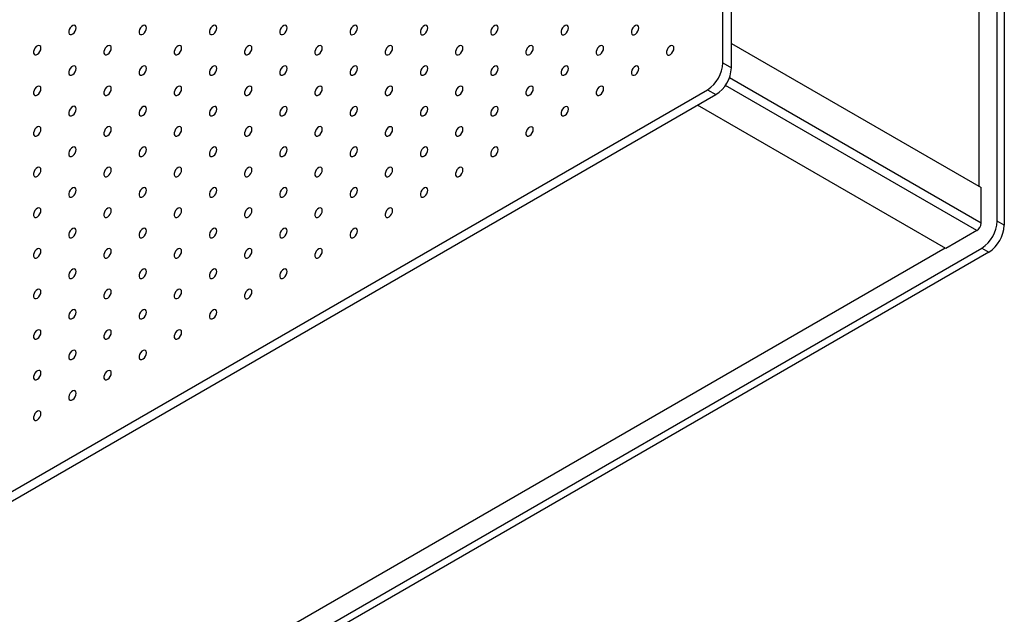
# Model space of a CAD drawing. Units: millimetres. Extents: x 11673 to 11970, y -7568 to -7358.
# Drawn here: x 11901 to 11926, y -7465 to -7450 of the extents above; entities that cross this region are included whole.
import ezdxf

# ---------------------------------------------------------------- set-up
doc = ezdxf.new("R2010")
doc.units = ezdxf.units.MM
doc.header["$LTSCALE"] = 10

msp = doc.modelspace()

# ---------------------------------------------------------------- linework, layer by layer
at = {"color": 7, "linetype": 'Continuous', "lineweight": 25}
for p, q in [((11919.05315, -7450.73766), (11919.05315, -7378.14718)), ((11919.26528, -7450.86012), (11919.26528, -7378.26964)), ((11925.94744, -7454.71765), (11925.94744, -7382.12717)), ((11926.12422, -7382.22922), (11926.12422, -7454.8197)), ((11925.48782, -7383.41318), (11925.48782, -7453.83983)), ((11919.26528, -7450.24764), (11925.54086, -7453.87045)), ((11919.05315, -7450.73766), (11919.26528, -7450.86012)), ((11877.01565, -7475.45448), (11918.66424, -7451.41127)), ((11877.22779, -7475.57695), (11918.87637, -7451.53373)), ((11918.66424, -7451.41127), (11918.87637, -7451.53373)), ((11924.65697, -7455.40138), (11918.41682, -7451.79902)), ((11925.54086, -7454.76864), (11925.54086, -7453.87045)), ((11926.12422, -7454.8197), (11925.94744, -7454.71765)), ((11925.43479, -7454.95236), (11924.65697, -7455.40138)), ((11883.90994, -7479.43447), (11925.55853, -7455.39126)), ((11925.73531, -7455.49331), (11884.08672, -7479.53653)), ((11924.63929, -7455.39117), (11884.77615, -7478.40367)), ((11925.55853, -7455.39126), (11925.73531, -7455.49331))]:
    msp.add_line(p, q, dxfattribs=at)
at = {"color": 8, "linetype": 'Continuous', "lineweight": 25}
for p, q in [((11925.43479, -7454.95236), (11919.11377, -7451.30331)), ((11925.54086, -7454.76864), (11919.21286, -7451.11557))]:
    msp.add_line(p, q, dxfattribs=at)
at = {"color": 7, "linetype": 'Continuous', "lineweight": 25, "flags": 128}
for points in [[(11902.795, -7449.85529), (11902.78867, -7449.81986), (11902.77055, -7449.79652), (11902.74307, -7449.78842), (11902.70995, -7449.79665), (11902.67567, -7449.82011), (11902.64485, -7449.85563), (11902.62165, -7449.8984), (11902.60921, -7449.94266), (11902.60921, -7449.98242), (11902.62165, -7450.01232), (11902.64485, -7450.02831), (11902.67567, -7450.02824), (11902.70995, -7450.01211), (11902.74307, -7449.98212), (11902.77055, -7449.94229), (11902.78867, -7449.89802), (11902.795, -7449.85529)], [(11904.56277, -7449.85545), (11904.55644, -7449.82002), (11904.53831, -7449.79668), (11904.51084, -7449.78858), (11904.47772, -7449.79682), (11904.44343, -7449.82028), (11904.41261, -7449.8558), (11904.38942, -7449.89857), (11904.37698, -7449.94283), (11904.37698, -7449.98259), (11904.38942, -7450.01248), (11904.41261, -7450.02847), (11904.44343, -7450.0284), (11904.47772, -7450.01228), (11904.51084, -7449.98228), (11904.53831, -7449.94246), (11904.55644, -7449.89819), (11904.56277, -7449.85545)], [(11906.33053, -7449.85562), (11906.32421, -7449.82019), (11906.30608, -7449.79685), (11906.2786, -7449.78875), (11906.24549, -7449.79699), (11906.2112, -7449.82045), (11906.18038, -7449.85596), (11906.15718, -7449.89874), (11906.14474, -7449.94299), (11906.14474, -7449.98275), (11906.15718, -7450.01265), (11906.18038, -7450.02864), (11906.2112, -7450.02857), (11906.24549, -7450.01245), (11906.2786, -7449.98245), (11906.30608, -7449.94262), (11906.32421, -7449.89835), (11906.33053, -7449.85562)], [(11908.0983, -7449.85579), (11908.09197, -7449.82035), (11908.07385, -7449.79701), (11908.04637, -7449.78891), (11908.01325, -7449.79715), (11907.97897, -7449.82061), (11907.94815, -7449.85613), (11907.92495, -7449.8989), (11907.91251, -7449.94316), (11907.91251, -7449.98292), (11907.92495, -7450.01281), (11907.94815, -7450.02881), (11907.97897, -7450.02874), (11908.01325, -7450.01261), (11908.04637, -7449.98261), (11908.07385, -7449.94279), (11908.09197, -7449.89852), (11908.0983, -7449.85579)], [(11909.86607, -7449.85595), (11909.85974, -7449.82052), (11909.84161, -7449.79718), (11909.81414, -7449.78908), (11909.78102, -7449.79732), (11909.74673, -7449.82078), (11909.71591, -7449.85629), (11909.69272, -7449.89907), (11909.68028, -7449.94332), (11909.68028, -7449.98308), (11909.69272, -7450.01298), (11909.71591, -7450.02897), (11909.74673, -7450.0289), (11909.78102, -7450.01278), (11909.81414, -7449.98278), (11909.84161, -7449.94296), (11909.85974, -7449.89869), (11909.86607, -7449.85595)], [(11911.63383, -7449.85612), (11911.62751, -7449.82069), (11911.60938, -7449.79734), (11911.5819, -7449.78925), (11911.54879, -7449.79748), (11911.5145, -7449.82094), (11911.48368, -7449.85646), (11911.46048, -7449.89923), (11911.44805, -7449.94349), (11911.44805, -7449.98325), (11911.46048, -7450.01315), (11911.48368, -7450.02914), (11911.5145, -7450.02907), (11911.54879, -7450.01294), (11911.5819, -7449.98294), (11911.60938, -7449.94312), (11911.62751, -7449.89885), (11911.63383, -7449.85612)], [(11913.4016, -7449.85628), (11913.39527, -7449.82085), (11913.37715, -7449.79751), (11913.34967, -7449.78941), (11913.31655, -7449.79765), (11913.28227, -7449.82111), (11913.25145, -7449.85663), (11913.22825, -7449.8994), (11913.21581, -7449.94366), (11913.21581, -7449.98342), (11913.22825, -7450.01331), (11913.25145, -7450.0293), (11913.28227, -7450.02923), (11913.31655, -7450.01311), (11913.34967, -7449.98311), (11913.37715, -7449.94329), (11913.39527, -7449.89902), (11913.4016, -7449.85628)], [(11915.16937, -7449.85645), (11915.16304, -7449.82102), (11915.14491, -7449.79768), (11915.11744, -7449.78958), (11915.08432, -7449.79781), (11915.05004, -7449.82128), (11915.01921, -7449.85679), (11914.99602, -7449.89957), (11914.98358, -7449.94382), (11914.98358, -7449.98358), (11914.99602, -7450.01348), (11915.01921, -7450.02947), (11915.05004, -7450.0294), (11915.08432, -7450.01328), (11915.11744, -7449.98328), (11915.14491, -7449.94345), (11915.16304, -7449.89918), (11915.16937, -7449.85645)], [(11916.93713, -7449.85661), (11916.93081, -7449.82118), (11916.91268, -7449.79784), (11916.8852, -7449.78974), (11916.85209, -7449.79798), (11916.8178, -7449.82144), (11916.78698, -7449.85696), (11916.76378, -7449.89973), (11916.75135, -7449.94399), (11916.75135, -7449.98375), (11916.76378, -7450.01364), (11916.78698, -7450.02964), (11916.8178, -7450.02956), (11916.85209, -7450.01344), (11916.8852, -7449.98344), (11916.91268, -7449.94362), (11916.93081, -7449.89935), (11916.93713, -7449.85661)], [(11901.91112, -7450.36554), (11901.90479, -7450.33011), (11901.88666, -7450.30677), (11901.85919, -7450.29867), (11901.82607, -7450.30691), (11901.79178, -7450.33037), (11901.76096, -7450.36589), (11901.73777, -7450.40866), (11901.72533, -7450.45292), (11901.72533, -7450.49268), (11901.73777, -7450.52257), (11901.76096, -7450.53856), (11901.79178, -7450.53849), (11901.82607, -7450.52237), (11901.85919, -7450.49237), (11901.88666, -7450.45255), (11901.90479, -7450.40828), (11901.91112, -7450.36554)], [(11903.67888, -7450.36571), (11903.67256, -7450.33028), (11903.65443, -7450.30694), (11903.62695, -7450.29884), (11903.59384, -7450.30707), (11903.55955, -7450.33054), (11903.52873, -7450.36605), (11903.50553, -7450.40883), (11903.49309, -7450.45308), (11903.49309, -7450.49284), (11903.50553, -7450.52274), (11903.52873, -7450.53873), (11903.55955, -7450.53866), (11903.59384, -7450.52254), (11903.62695, -7450.49254), (11903.65443, -7450.45271), (11903.67256, -7450.40844), (11903.67888, -7450.36571)], [(11905.44665, -7450.36587), (11905.44032, -7450.33044), (11905.4222, -7450.3071), (11905.39472, -7450.299), (11905.3616, -7450.30724), (11905.32732, -7450.3307), (11905.2965, -7450.36622), (11905.2733, -7450.40899), (11905.26086, -7450.45325), (11905.26086, -7450.49301), (11905.2733, -7450.5229), (11905.2965, -7450.53889), (11905.32732, -7450.53882), (11905.3616, -7450.5227), (11905.39472, -7450.4927), (11905.4222, -7450.45288), (11905.44032, -7450.40861), (11905.44665, -7450.36587)], [(11907.21442, -7450.36604), (11907.20809, -7450.33061), (11907.18996, -7450.30727), (11907.16249, -7450.29917), (11907.12937, -7450.30741), (11907.09508, -7450.33087), (11907.06426, -7450.36638), (11907.04107, -7450.40916), (11907.02863, -7450.45341), (11907.02863, -7450.49317), (11907.04107, -7450.52307), (11907.06426, -7450.53906), (11907.09508, -7450.53899), (11907.12937, -7450.52287), (11907.16249, -7450.49287), (11907.18996, -7450.45304), (11907.20809, -7450.40878), (11907.21442, -7450.36604)], [(11908.98218, -7450.36621), (11908.97586, -7450.33078), (11908.95773, -7450.30743), (11908.93025, -7450.29934), (11908.89714, -7450.30757), (11908.86285, -7450.33103), (11908.83203, -7450.36655), (11908.80883, -7450.40932), (11908.7964, -7450.45358), (11908.7964, -7450.49334), (11908.80883, -7450.52323), (11908.83203, -7450.53923), (11908.86285, -7450.53916), (11908.89714, -7450.52303), (11908.93025, -7450.49303), (11908.95773, -7450.45321), (11908.97586, -7450.40894), (11908.98218, -7450.36621)], [(11910.74995, -7450.36637), (11910.74362, -7450.33094), (11910.7255, -7450.3076), (11910.69802, -7450.2995), (11910.6649, -7450.30774), (11910.63062, -7450.3312), (11910.5998, -7450.36671), (11910.5766, -7450.40949), (11910.56416, -7450.45374), (11910.56416, -7450.49351), (11910.5766, -7450.5234), (11910.5998, -7450.53939), (11910.63062, -7450.53932), (11910.6649, -7450.5232), (11910.69802, -7450.4932), (11910.7255, -7450.45338), (11910.74362, -7450.40911), (11910.74995, -7450.36637)], [(11912.51772, -7450.36654), (11912.51139, -7450.33111), (11912.49326, -7450.30777), (11912.46579, -7450.29967), (11912.43267, -7450.3079), (11912.39839, -7450.33136), (11912.36756, -7450.36688), (11912.34437, -7450.40965), (11912.33193, -7450.45391), (11912.33193, -7450.49367), (11912.34437, -7450.52357), (11912.36756, -7450.53956), (11912.39839, -7450.53949), (11912.43267, -7450.52336), (11912.46579, -7450.49337), (11912.49326, -7450.45354), (11912.51139, -7450.40927), (11912.51772, -7450.36654)], [(11914.28548, -7450.3667), (11914.27916, -7450.33127), (11914.26103, -7450.30793), (11914.23355, -7450.29983), (11914.20044, -7450.30807), (11914.16615, -7450.33153), (11914.13533, -7450.36705), (11914.11213, -7450.40982), (11914.0997, -7450.45408), (11914.0997, -7450.49384), (11914.11213, -7450.52373), (11914.13533, -7450.53972), (11914.16615, -7450.53965), (11914.20044, -7450.52353), (11914.23355, -7450.49353), (11914.26103, -7450.45371), (11914.27916, -7450.40944), (11914.28548, -7450.3667)], [(11916.05325, -7450.36687), (11916.04692, -7450.33144), (11916.0288, -7450.3081), (11916.00132, -7450.3), (11915.9682, -7450.30824), (11915.93392, -7450.3317), (11915.9031, -7450.36721), (11915.8799, -7450.40999), (11915.86746, -7450.45424), (11915.86746, -7450.494), (11915.8799, -7450.5239), (11915.9031, -7450.53989), (11915.93392, -7450.53982), (11915.9682, -7450.5237), (11916.00132, -7450.4937), (11916.0288, -7450.45387), (11916.04692, -7450.40961), (11916.05325, -7450.36687)], [(11917.82102, -7450.36704), (11917.81469, -7450.3316), (11917.79657, -7450.30826), (11917.76909, -7450.30016), (11917.73597, -7450.3084), (11917.70169, -7450.33186), (11917.67086, -7450.36738), (11917.64767, -7450.41015), (11917.63523, -7450.45441), (11917.63523, -7450.49417), (11917.64767, -7450.52406), (11917.67086, -7450.54006), (11917.70169, -7450.53999), (11917.73597, -7450.52386), (11917.76909, -7450.49386), (11917.79657, -7450.45404), (11917.81469, -7450.40977), (11917.82102, -7450.36704)], [(11902.795, -7450.87596), (11902.78867, -7450.84053), (11902.77055, -7450.81719), (11902.74307, -7450.80909), (11902.70995, -7450.81733), (11902.67567, -7450.84079), (11902.64485, -7450.87631), (11902.62165, -7450.91908), (11902.60921, -7450.96334), (11902.60921, -7451.0031), (11902.62165, -7451.03299), (11902.64485, -7451.04898), (11902.67567, -7451.04891), (11902.70995, -7451.03279), (11902.74307, -7451.00279), (11902.77055, -7450.96297), (11902.78867, -7450.9187), (11902.795, -7450.87596)], [(11904.56277, -7450.87613), (11904.55644, -7450.8407), (11904.53831, -7450.81736), (11904.51084, -7450.80926), (11904.47772, -7450.8175), (11904.44343, -7450.84096), (11904.41261, -7450.87647), (11904.38942, -7450.91925), (11904.37698, -7450.9635), (11904.37698, -7451.00326), (11904.38942, -7451.03316), (11904.41261, -7451.04915), (11904.44343, -7451.04908), (11904.47772, -7451.03296), (11904.51084, -7451.00296), (11904.53831, -7450.96313), (11904.55644, -7450.91887), (11904.56277, -7450.87613)], [(11906.33053, -7450.8763), (11906.32421, -7450.84086), (11906.30608, -7450.81752), (11906.2786, -7450.80942), (11906.24549, -7450.81766), (11906.2112, -7450.84112), (11906.18038, -7450.87664), (11906.15718, -7450.91941), (11906.14474, -7450.96367), (11906.14474, -7451.00343), (11906.15718, -7451.03332), (11906.18038, -7451.04932), (11906.2112, -7451.04925), (11906.24549, -7451.03312), (11906.2786, -7451.00312), (11906.30608, -7450.9633), (11906.32421, -7450.91903), (11906.33053, -7450.8763)], [(11908.0983, -7450.87646), (11908.09197, -7450.84103), (11908.07385, -7450.81769), (11908.04637, -7450.80959), (11908.01325, -7450.81783), (11907.97897, -7450.84129), (11907.94815, -7450.8768), (11907.92495, -7450.91958), (11907.91251, -7450.96383), (11907.91251, -7451.00359), (11907.92495, -7451.03349), (11907.94815, -7451.04948), (11907.97897, -7451.04941), (11908.01325, -7451.03329), (11908.04637, -7451.00329), (11908.07385, -7450.96347), (11908.09197, -7450.9192), (11908.0983, -7450.87646)], [(11909.86607, -7450.87663), (11909.85974, -7450.8412), (11909.84161, -7450.81785), (11909.81414, -7450.80976), (11909.78102, -7450.81799), (11909.74673, -7450.84145), (11909.71591, -7450.87697), (11909.69272, -7450.91974), (11909.68028, -7450.964), (11909.68028, -7451.00376), (11909.69272, -7451.03366), (11909.71591, -7451.04965), (11909.74673, -7451.04958), (11909.78102, -7451.03345), (11909.81414, -7451.00345), (11909.84161, -7450.96363), (11909.85974, -7450.91936), (11909.86607, -7450.87663)], [(11911.63383, -7450.87679), (11911.62751, -7450.84136), (11911.60938, -7450.81802), (11911.5819, -7450.80992), (11911.54879, -7450.81816), (11911.5145, -7450.84162), (11911.48368, -7450.87714), (11911.46048, -7450.91991), (11911.44805, -7450.96417), (11911.44805, -7451.00393), (11911.46048, -7451.03382), (11911.48368, -7451.04981), (11911.5145, -7451.04974), (11911.54879, -7451.03362), (11911.5819, -7451.00362), (11911.60938, -7450.9638), (11911.62751, -7450.91953), (11911.63383, -7450.87679)], [(11913.4016, -7450.87696), (11913.39527, -7450.84153), (11913.37715, -7450.81819), (11913.34967, -7450.81009), (11913.31655, -7450.81833), (11913.28227, -7450.84179), (11913.25145, -7450.8773), (11913.22825, -7450.92008), (11913.21581, -7450.96433), (11913.21581, -7451.00409), (11913.22825, -7451.03399), (11913.25145, -7451.04998), (11913.28227, -7451.04991), (11913.31655, -7451.03379), (11913.34967, -7451.00379), (11913.37715, -7450.96396), (11913.39527, -7450.91969), (11913.4016, -7450.87696)], [(11915.16937, -7450.87712), (11915.16304, -7450.84169), (11915.14491, -7450.81835), (11915.11744, -7450.81025), (11915.08432, -7450.81849), (11915.05004, -7450.84195), (11915.01921, -7450.87747), (11914.99602, -7450.92024), (11914.98358, -7450.9645), (11914.98358, -7451.00426), (11914.99602, -7451.03415), (11915.01921, -7451.05015), (11915.05004, -7451.05007), (11915.08432, -7451.03395), (11915.11744, -7451.00395), (11915.14491, -7450.96413), (11915.16304, -7450.91986), (11915.16937, -7450.87712)], [(11916.93713, -7450.87729), (11916.93081, -7450.84186), (11916.91268, -7450.81852), (11916.8852, -7450.81042), (11916.85209, -7450.81866), (11916.8178, -7450.84212), (11916.78698, -7450.87763), (11916.76378, -7450.92041), (11916.75135, -7450.96466), (11916.75135, -7451.00442), (11916.76378, -7451.03432), (11916.78698, -7451.05031), (11916.8178, -7451.05024), (11916.85209, -7451.03412), (11916.8852, -7451.00412), (11916.91268, -7450.96429), (11916.93081, -7450.92003), (11916.93713, -7450.87729)], [(11901.91112, -7451.38622), (11901.90479, -7451.35079), (11901.88666, -7451.32745), (11901.85919, -7451.31935), (11901.82607, -7451.32758), (11901.79178, -7451.35105), (11901.76096, -7451.38656), (11901.73777, -7451.42934), (11901.72533, -7451.47359), (11901.72533, -7451.51335), (11901.73777, -7451.54325), (11901.76096, -7451.55924), (11901.79178, -7451.55917), (11901.82607, -7451.54305), (11901.85919, -7451.51305), (11901.88666, -7451.47322), (11901.90479, -7451.42895), (11901.91112, -7451.38622)], [(11903.67888, -7451.38638), (11903.67256, -7451.35095), (11903.65443, -7451.32761), (11903.62695, -7451.31951), (11903.59384, -7451.32775), (11903.55955, -7451.35121), (11903.52873, -7451.38673), (11903.50553, -7451.4295), (11903.49309, -7451.47376), (11903.49309, -7451.51352), (11903.50553, -7451.54341), (11903.52873, -7451.5594), (11903.55955, -7451.55933), (11903.59384, -7451.54321), (11903.62695, -7451.51321), (11903.65443, -7451.47339), (11903.67256, -7451.42912), (11903.67888, -7451.38638)], [(11905.44665, -7451.38655), (11905.44032, -7451.35112), (11905.4222, -7451.32778), (11905.39472, -7451.31968), (11905.3616, -7451.32792), (11905.32732, -7451.35138), (11905.2965, -7451.38689), (11905.2733, -7451.42967), (11905.26086, -7451.47392), (11905.26086, -7451.51368), (11905.2733, -7451.54358), (11905.2965, -7451.55957), (11905.32732, -7451.5595), (11905.3616, -7451.54338), (11905.39472, -7451.51338), (11905.4222, -7451.47355), (11905.44032, -7451.42929), (11905.44665, -7451.38655)], [(11907.21442, -7451.38672), (11907.20809, -7451.35129), (11907.18996, -7451.32794), (11907.16249, -7451.31985), (11907.12937, -7451.32808), (11907.09508, -7451.35154), (11907.06426, -7451.38706), (11907.04107, -7451.42983), (11907.02863, -7451.47409), (11907.02863, -7451.51385), (11907.04107, -7451.54374), (11907.06426, -7451.55974), (11907.09508, -7451.55967), (11907.12937, -7451.54354), (11907.16249, -7451.51354), (11907.18996, -7451.47372), (11907.20809, -7451.42945), (11907.21442, -7451.38672)], [(11908.98218, -7451.38688), (11908.97586, -7451.35145), (11908.95773, -7451.32811), (11908.93025, -7451.32001), (11908.89714, -7451.32825), (11908.86285, -7451.35171), (11908.83203, -7451.38722), (11908.80883, -7451.43), (11908.7964, -7451.47426), (11908.7964, -7451.51402), (11908.80883, -7451.54391), (11908.83203, -7451.5599), (11908.86285, -7451.55983), (11908.89714, -7451.54371), (11908.93025, -7451.51371), (11908.95773, -7451.47389), (11908.97586, -7451.42962), (11908.98218, -7451.38688)], [(11910.74995, -7451.38705), (11910.74362, -7451.35162), (11910.7255, -7451.32828), (11910.69802, -7451.32018), (11910.6649, -7451.32841), (11910.63062, -7451.35188), (11910.5998, -7451.38739), (11910.5766, -7451.43017), (11910.56416, -7451.47442), (11910.56416, -7451.51418), (11910.5766, -7451.54408), (11910.5998, -7451.56007), (11910.63062, -7451.56), (11910.6649, -7451.54387), (11910.69802, -7451.51388), (11910.7255, -7451.47405), (11910.74362, -7451.42978), (11910.74995, -7451.38705)], [(11912.51772, -7451.38721), (11912.51139, -7451.35178), (11912.49326, -7451.32844), (11912.46579, -7451.32034), (11912.43267, -7451.32858), (11912.39839, -7451.35204), (11912.36756, -7451.38756), (11912.34437, -7451.43033), (11912.33193, -7451.47459), (11912.33193, -7451.51435), (11912.34437, -7451.54424), (11912.36756, -7451.56023), (11912.39839, -7451.56016), (11912.43267, -7451.54404), (11912.46579, -7451.51404), (11912.49326, -7451.47422), (11912.51139, -7451.42995), (11912.51772, -7451.38721)], [(11914.28548, -7451.38738), (11914.27916, -7451.35195), (11914.26103, -7451.32861), (11914.23355, -7451.32051), (11914.20044, -7451.32875), (11914.16615, -7451.35221), (11914.13533, -7451.38772), (11914.11213, -7451.4305), (11914.0997, -7451.47475), (11914.0997, -7451.51451), (11914.11213, -7451.54441), (11914.13533, -7451.5604), (11914.16615, -7451.56033), (11914.20044, -7451.54421), (11914.23355, -7451.51421), (11914.26103, -7451.47438), (11914.27916, -7451.43012), (11914.28548, -7451.38738)], [(11916.05325, -7451.38755), (11916.04692, -7451.35211), (11916.0288, -7451.32877), (11916.00132, -7451.32067), (11915.9682, -7451.32891), (11915.93392, -7451.35237), (11915.9031, -7451.38789), (11915.8799, -7451.43066), (11915.86746, -7451.47492), (11915.86746, -7451.51468), (11915.8799, -7451.54457), (11915.9031, -7451.56057), (11915.93392, -7451.5605), (11915.9682, -7451.54437), (11916.00132, -7451.51437), (11916.0288, -7451.47455), (11916.04692, -7451.43028), (11916.05325, -7451.38755)], [(11902.795, -7451.89664), (11902.78867, -7451.86121), (11902.77055, -7451.83787), (11902.74307, -7451.82977), (11902.70995, -7451.83801), (11902.67567, -7451.86147), (11902.64485, -7451.89698), (11902.62165, -7451.93976), (11902.60921, -7451.98401), (11902.60921, -7452.02377), (11902.62165, -7452.05367), (11902.64485, -7452.06966), (11902.67567, -7452.06959), (11902.70995, -7452.05347), (11902.74307, -7452.02347), (11902.77055, -7451.98364), (11902.78867, -7451.93938), (11902.795, -7451.89664)], [(11904.56277, -7451.89681), (11904.55644, -7451.86137), (11904.53831, -7451.83803), (11904.51084, -7451.82993), (11904.47772, -7451.83817), (11904.44343, -7451.86163), (11904.41261, -7451.89715), (11904.38942, -7451.93992), (11904.37698, -7451.98418), (11904.37698, -7452.02394), (11904.38942, -7452.05383), (11904.41261, -7452.06983), (11904.44343, -7452.06976), (11904.47772, -7452.05363), (11904.51084, -7452.02363), (11904.53831, -7451.98381), (11904.55644, -7451.93954), (11904.56277, -7451.89681)], [(11906.33053, -7451.89697), (11906.32421, -7451.86154), (11906.30608, -7451.8382), (11906.2786, -7451.8301), (11906.24549, -7451.83834), (11906.2112, -7451.8618), (11906.18038, -7451.89731), (11906.15718, -7451.94009), (11906.14474, -7451.98434), (11906.14474, -7452.0241), (11906.15718, -7452.054), (11906.18038, -7452.06999), (11906.2112, -7452.06992), (11906.24549, -7452.0538), (11906.2786, -7452.0238), (11906.30608, -7451.98398), (11906.32421, -7451.93971), (11906.33053, -7451.89697)], [(11908.0983, -7451.89714), (11908.09197, -7451.86171), (11908.07385, -7451.83837), (11908.04637, -7451.83027), (11908.01325, -7451.8385), (11907.97897, -7451.86196), (11907.94815, -7451.89748), (11907.92495, -7451.94025), (11907.91251, -7451.98451), (11907.91251, -7452.02427), (11907.92495, -7452.05417), (11907.94815, -7452.07016), (11907.97897, -7452.07009), (11908.01325, -7452.05396), (11908.04637, -7452.02396), (11908.07385, -7451.98414), (11908.09197, -7451.93987), (11908.0983, -7451.89714)], [(11909.86607, -7451.8973), (11909.85974, -7451.86187), (11909.84161, -7451.83853), (11909.81414, -7451.83043), (11909.78102, -7451.83867), (11909.74673, -7451.86213), (11909.71591, -7451.89765), (11909.69272, -7451.94042), (11909.68028, -7451.98468), (11909.68028, -7452.02444), (11909.69272, -7452.05433), (11909.71591, -7452.07032), (11909.74673, -7452.07025), (11909.78102, -7452.05413), (11909.81414, -7452.02413), (11909.84161, -7451.98431), (11909.85974, -7451.94004), (11909.86607, -7451.8973)], [(11911.63383, -7451.89747), (11911.62751, -7451.86204), (11911.60938, -7451.8387), (11911.5819, -7451.8306), (11911.54879, -7451.83884), (11911.5145, -7451.8623), (11911.48368, -7451.89781), (11911.46048, -7451.94059), (11911.44805, -7451.98484), (11911.44805, -7452.0246), (11911.46048, -7452.0545), (11911.48368, -7452.07049), (11911.5145, -7452.07042), (11911.54879, -7452.0543), (11911.5819, -7452.0243), (11911.60938, -7451.98447), (11911.62751, -7451.9402), (11911.63383, -7451.89747)], [(11913.4016, -7451.89763), (11913.39527, -7451.8622), (11913.37715, -7451.83886), (11913.34967, -7451.83076), (11913.31655, -7451.839), (11913.28227, -7451.86246), (11913.25145, -7451.89798), (11913.22825, -7451.94075), (11913.21581, -7451.98501), (11913.21581, -7452.02477), (11913.22825, -7452.05466), (11913.25145, -7452.07066), (11913.28227, -7452.07058), (11913.31655, -7452.05446), (11913.34967, -7452.02446), (11913.37715, -7451.98464), (11913.39527, -7451.94037), (11913.4016, -7451.89763)], [(11915.16937, -7451.8978), (11915.16304, -7451.86237), (11915.14491, -7451.83903), (11915.11744, -7451.83093), (11915.08432, -7451.83917), (11915.05004, -7451.86263), (11915.01921, -7451.89814), (11914.99602, -7451.94092), (11914.98358, -7451.98517), (11914.98358, -7452.02493), (11914.99602, -7452.05483), (11915.01921, -7452.07082), (11915.05004, -7452.07075), (11915.08432, -7452.05463), (11915.11744, -7452.02463), (11915.14491, -7451.98481), (11915.16304, -7451.94054), (11915.16937, -7451.8978)], [(11901.91112, -7452.40689), (11901.90479, -7452.37146), (11901.88666, -7452.34812), (11901.85919, -7452.34002), (11901.82607, -7452.34826), (11901.79178, -7452.37172), (11901.76096, -7452.40724), (11901.73777, -7452.45001), (11901.72533, -7452.49427), (11901.72533, -7452.53403), (11901.73777, -7452.56392), (11901.76096, -7452.57992), (11901.79178, -7452.57984), (11901.82607, -7452.56372), (11901.85919, -7452.53372), (11901.88666, -7452.4939), (11901.90479, -7452.44963), (11901.91112, -7452.40689)], [(11903.67888, -7452.40706), (11903.67256, -7452.37163), (11903.65443, -7452.34829), (11903.62695, -7452.34019), (11903.59384, -7452.34843), (11903.55955, -7452.37189), (11903.52873, -7452.4074), (11903.50553, -7452.45018), (11903.49309, -7452.49443), (11903.49309, -7452.53419), (11903.50553, -7452.56409), (11903.52873, -7452.58008), (11903.55955, -7452.58001), (11903.59384, -7452.56389), (11903.62695, -7452.53389), (11903.65443, -7452.49406), (11903.67256, -7452.4498), (11903.67888, -7452.40706)], [(11905.44665, -7452.40723), (11905.44032, -7452.3718), (11905.4222, -7452.34845), (11905.39472, -7452.34036), (11905.3616, -7452.34859), (11905.32732, -7452.37205), (11905.2965, -7452.40757), (11905.2733, -7452.45034), (11905.26086, -7452.4946), (11905.26086, -7452.53436), (11905.2733, -7452.56425), (11905.2965, -7452.58025), (11905.32732, -7452.58018), (11905.3616, -7452.56405), (11905.39472, -7452.53405), (11905.4222, -7452.49423), (11905.44032, -7452.44996), (11905.44665, -7452.40723)], [(11907.21442, -7452.40739), (11907.20809, -7452.37196), (11907.18996, -7452.34862), (11907.16249, -7452.34052), (11907.12937, -7452.34876), (11907.09508, -7452.37222), (11907.06426, -7452.40774), (11907.04107, -7452.45051), (11907.02863, -7452.49477), (11907.02863, -7452.53453), (11907.04107, -7452.56442), (11907.06426, -7452.58041), (11907.09508, -7452.58034), (11907.12937, -7452.56422), (11907.16249, -7452.53422), (11907.18996, -7452.4944), (11907.20809, -7452.45013), (11907.21442, -7452.40739)], [(11908.98218, -7452.40756), (11908.97586, -7452.37213), (11908.95773, -7452.34879), (11908.93025, -7452.34069), (11908.89714, -7452.34892), (11908.86285, -7452.37239), (11908.83203, -7452.4079), (11908.80883, -7452.45068), (11908.7964, -7452.49493), (11908.7964, -7452.53469), (11908.80883, -7452.56459), (11908.83203, -7452.58058), (11908.86285, -7452.58051), (11908.89714, -7452.56438), (11908.93025, -7452.53439), (11908.95773, -7452.49456), (11908.97586, -7452.45029), (11908.98218, -7452.40756)], [(11910.74995, -7452.40772), (11910.74362, -7452.37229), (11910.7255, -7452.34895), (11910.69802, -7452.34085), (11910.6649, -7452.34909), (11910.63062, -7452.37255), (11910.5998, -7452.40807), (11910.5766, -7452.45084), (11910.56416, -7452.4951), (11910.56416, -7452.53486), (11910.5766, -7452.56475), (11910.5998, -7452.58074), (11910.63062, -7452.58067), (11910.6649, -7452.56455), (11910.69802, -7452.53455), (11910.7255, -7452.49473), (11910.74362, -7452.45046), (11910.74995, -7452.40772)], [(11912.51772, -7452.40789), (11912.51139, -7452.37246), (11912.49326, -7452.34912), (11912.46579, -7452.34102), (11912.43267, -7452.34926), (11912.39839, -7452.37272), (11912.36756, -7452.40823), (11912.34437, -7452.45101), (11912.33193, -7452.49526), (11912.33193, -7452.53502), (11912.34437, -7452.56492), (11912.36756, -7452.58091), (11912.39839, -7452.58084), (11912.43267, -7452.56472), (11912.46579, -7452.53472), (11912.49326, -7452.49489), (11912.51139, -7452.45063), (11912.51772, -7452.40789)], [(11914.28548, -7452.40806), (11914.27916, -7452.37262), (11914.26103, -7452.34928), (11914.23355, -7452.34118), (11914.20044, -7452.34942), (11914.16615, -7452.37288), (11914.13533, -7452.4084), (11914.11213, -7452.45117), (11914.0997, -7452.49543), (11914.0997, -7452.53519), (11914.11213, -7452.56508), (11914.13533, -7452.58108), (11914.16615, -7452.58101), (11914.20044, -7452.56488), (11914.23355, -7452.53488), (11914.26103, -7452.49506), (11914.27916, -7452.45079), (11914.28548, -7452.40806)], [(11902.795, -7452.91732), (11902.78867, -7452.88188), (11902.77055, -7452.85854), (11902.74307, -7452.85044), (11902.70995, -7452.85868), (11902.67567, -7452.88214), (11902.64485, -7452.91766), (11902.62165, -7452.96043), (11902.60921, -7453.00469), (11902.60921, -7453.04445), (11902.62165, -7453.07434), (11902.64485, -7453.09034), (11902.67567, -7453.09027), (11902.70995, -7453.07414), (11902.74307, -7453.04414), (11902.77055, -7453.00432), (11902.78867, -7452.96005), (11902.795, -7452.91732)], [(11904.56277, -7452.91748), (11904.55644, -7452.88205), (11904.53831, -7452.85871), (11904.51084, -7452.85061), (11904.47772, -7452.85885), (11904.44343, -7452.88231), (11904.41261, -7452.91782), (11904.38942, -7452.9606), (11904.37698, -7453.00485), (11904.37698, -7453.04461), (11904.38942, -7453.07451), (11904.41261, -7453.0905), (11904.44343, -7453.09043), (11904.47772, -7453.07431), (11904.51084, -7453.04431), (11904.53831, -7453.00449), (11904.55644, -7452.96022), (11904.56277, -7452.91748)], [(11906.33053, -7452.91765), (11906.32421, -7452.88222), (11906.30608, -7452.85888), (11906.2786, -7452.85078), (11906.24549, -7452.85901), (11906.2112, -7452.88247), (11906.18038, -7452.91799), (11906.15718, -7452.96076), (11906.14474, -7453.00502), (11906.14474, -7453.04478), (11906.15718, -7453.07468), (11906.18038, -7453.09067), (11906.2112, -7453.0906), (11906.24549, -7453.07447), (11906.2786, -7453.04447), (11906.30608, -7453.00465), (11906.32421, -7452.96038), (11906.33053, -7452.91765)], [(11908.0983, -7452.91781), (11908.09197, -7452.88238), (11908.07385, -7452.85904), (11908.04637, -7452.85094), (11908.01325, -7452.85918), (11907.97897, -7452.88264), (11907.94815, -7452.91816), (11907.92495, -7452.96093), (11907.91251, -7453.00519), (11907.91251, -7453.04495), (11907.92495, -7453.07484), (11907.94815, -7453.09083), (11907.97897, -7453.09076), (11908.01325, -7453.07464), (11908.04637, -7453.04464), (11908.07385, -7453.00482), (11908.09197, -7452.96055), (11908.0983, -7452.91781)], [(11909.86607, -7452.91798), (11909.85974, -7452.88255), (11909.84161, -7452.85921), (11909.81414, -7452.85111), (11909.78102, -7452.85935), (11909.74673, -7452.88281), (11909.71591, -7452.91832), (11909.69272, -7452.9611), (11909.68028, -7453.00535), (11909.68028, -7453.04511), (11909.69272, -7453.07501), (11909.71591, -7453.091), (11909.74673, -7453.09093), (11909.78102, -7453.07481), (11909.81414, -7453.04481), (11909.84161, -7453.00498), (11909.85974, -7452.96071), (11909.86607, -7452.91798)], [(11911.63383, -7452.91814), (11911.62751, -7452.88271), (11911.60938, -7452.85937), (11911.5819, -7452.85127), (11911.54879, -7452.85951), (11911.5145, -7452.88297), (11911.48368, -7452.91849), (11911.46048, -7452.96126), (11911.44805, -7453.00552), (11911.44805, -7453.04528), (11911.46048, -7453.07517), (11911.48368, -7453.09117), (11911.5145, -7453.0911), (11911.54879, -7453.07497), (11911.5819, -7453.04497), (11911.60938, -7453.00515), (11911.62751, -7452.96088), (11911.63383, -7452.91814)], [(11913.4016, -7452.91831), (11913.39527, -7452.88288), (11913.37715, -7452.85954), (11913.34967, -7452.85144), (11913.31655, -7452.85968), (11913.28227, -7452.88314), (11913.25145, -7452.91865), (11913.22825, -7452.96143), (11913.21581, -7453.00568), (11913.21581, -7453.04544), (11913.22825, -7453.07534), (11913.25145, -7453.09133), (11913.28227, -7453.09126), (11913.31655, -7453.07514), (11913.34967, -7453.04514), (11913.37715, -7453.00532), (11913.39527, -7452.96105), (11913.4016, -7452.91831)], [(11901.91112, -7453.42757), (11901.90479, -7453.39214), (11901.88666, -7453.3688), (11901.85919, -7453.3607), (11901.82607, -7453.36894), (11901.79178, -7453.3924), (11901.76096, -7453.42791), (11901.73777, -7453.47069), (11901.72533, -7453.51494), (11901.72533, -7453.5547), (11901.73777, -7453.5846), (11901.76096, -7453.60059), (11901.79178, -7453.60052), (11901.82607, -7453.5844), (11901.85919, -7453.5544), (11901.88666, -7453.51458), (11901.90479, -7453.47031), (11901.91112, -7453.42757)], [(11903.67888, -7453.42774), (11903.67256, -7453.39231), (11903.65443, -7453.36896), (11903.62695, -7453.36087), (11903.59384, -7453.3691), (11903.55955, -7453.39256), (11903.52873, -7453.42808), (11903.50553, -7453.47085), (11903.49309, -7453.51511), (11903.49309, -7453.55487), (11903.50553, -7453.58476), (11903.52873, -7453.60076), (11903.55955, -7453.60069), (11903.59384, -7453.58456), (11903.62695, -7453.55456), (11903.65443, -7453.51474), (11903.67256, -7453.47047), (11903.67888, -7453.42774)], [(11905.44665, -7453.4279), (11905.44032, -7453.39247), (11905.4222, -7453.36913), (11905.39472, -7453.36103), (11905.3616, -7453.36927), (11905.32732, -7453.39273), (11905.2965, -7453.42825), (11905.2733, -7453.47102), (11905.26086, -7453.51528), (11905.26086, -7453.55504), (11905.2733, -7453.58493), (11905.2965, -7453.60092), (11905.32732, -7453.60085), (11905.3616, -7453.58473), (11905.39472, -7453.55473), (11905.4222, -7453.51491), (11905.44032, -7453.47064), (11905.44665, -7453.4279)], [(11907.21442, -7453.42807), (11907.20809, -7453.39264), (11907.18996, -7453.3693), (11907.16249, -7453.3612), (11907.12937, -7453.36943), (11907.09508, -7453.3929), (11907.06426, -7453.42841), (11907.04107, -7453.47119), (11907.02863, -7453.51544), (11907.02863, -7453.5552), (11907.04107, -7453.5851), (11907.06426, -7453.60109), (11907.09508, -7453.60102), (11907.12937, -7453.58489), (11907.16249, -7453.5549), (11907.18996, -7453.51507), (11907.20809, -7453.4708), (11907.21442, -7453.42807)], [(11908.98218, -7453.42823), (11908.97586, -7453.3928), (11908.95773, -7453.36946), (11908.93025, -7453.36136), (11908.89714, -7453.3696), (11908.86285, -7453.39306), (11908.83203, -7453.42858), (11908.80883, -7453.47135), (11908.7964, -7453.51561), (11908.7964, -7453.55537), (11908.80883, -7453.58526), (11908.83203, -7453.60125), (11908.86285, -7453.60118), (11908.89714, -7453.58506), (11908.93025, -7453.55506), (11908.95773, -7453.51524), (11908.97586, -7453.47097), (11908.98218, -7453.42823)], [(11910.74995, -7453.4284), (11910.74362, -7453.39297), (11910.7255, -7453.36963), (11910.69802, -7453.36153), (11910.6649, -7453.36977), (11910.63062, -7453.39323), (11910.5998, -7453.42874), (11910.5766, -7453.47152), (11910.56416, -7453.51577), (11910.56416, -7453.55553), (11910.5766, -7453.58543), (11910.5998, -7453.60142), (11910.63062, -7453.60135), (11910.6649, -7453.58523), (11910.69802, -7453.55523), (11910.7255, -7453.5154), (11910.74362, -7453.47114), (11910.74995, -7453.4284)], [(11912.51772, -7453.42857), (11912.51139, -7453.39313), (11912.49326, -7453.36979), (11912.46579, -7453.36169), (11912.43267, -7453.36993), (11912.39839, -7453.39339), (11912.36756, -7453.42891), (11912.34437, -7453.47168), (11912.33193, -7453.51594), (11912.33193, -7453.5557), (11912.34437, -7453.58559), (11912.36756, -7453.60159), (11912.39839, -7453.60152), (11912.43267, -7453.58539), (11912.46579, -7453.55539), (11912.49326, -7453.51557), (11912.51139, -7453.4713), (11912.51772, -7453.42857)], [(11902.795, -7453.93799), (11902.78867, -7453.90256), (11902.77055, -7453.87922), (11902.74307, -7453.87112), (11902.70995, -7453.87936), (11902.67567, -7453.90282), (11902.64485, -7453.93833), (11902.62165, -7453.98111), (11902.60921, -7454.02536), (11902.60921, -7454.06512), (11902.62165, -7454.09502), (11902.64485, -7454.11101), (11902.67567, -7454.11094), (11902.70995, -7454.09482), (11902.74307, -7454.06482), (11902.77055, -7454.025), (11902.78867, -7453.98073), (11902.795, -7453.93799)], [(11904.56277, -7453.93816), (11904.55644, -7453.90273), (11904.53831, -7453.87939), (11904.51084, -7453.87129), (11904.47772, -7453.87952), (11904.44343, -7453.90298), (11904.41261, -7453.9385), (11904.38942, -7453.98127), (11904.37698, -7454.02553), (11904.37698, -7454.06529), (11904.38942, -7454.09519), (11904.41261, -7454.11118), (11904.44343, -7454.11111), (11904.47772, -7454.09498), (11904.51084, -7454.06498), (11904.53831, -7454.02516), (11904.55644, -7453.98089), (11904.56277, -7453.93816)], [(11906.33053, -7453.93832), (11906.32421, -7453.90289), (11906.30608, -7453.87955), (11906.2786, -7453.87145), (11906.24549, -7453.87969), (11906.2112, -7453.90315), (11906.18038, -7453.93867), (11906.15718, -7453.98144), (11906.14474, -7454.0257), (11906.14474, -7454.06546), (11906.15718, -7454.09535), (11906.18038, -7454.11134), (11906.2112, -7454.11127), (11906.24549, -7454.09515), (11906.2786, -7454.06515), (11906.30608, -7454.02533), (11906.32421, -7453.98106), (11906.33053, -7453.93832)], [(11908.0983, -7453.93849), (11908.09197, -7453.90306), (11908.07385, -7453.87972), (11908.04637, -7453.87162), (11908.01325, -7453.87986), (11907.97897, -7453.90332), (11907.94815, -7453.93883), (11907.92495, -7453.98161), (11907.91251, -7454.02586), (11907.91251, -7454.06562), (11907.92495, -7454.09552), (11907.94815, -7454.11151), (11907.97897, -7454.11144), (11908.01325, -7454.09532), (11908.04637, -7454.06532), (11908.07385, -7454.02549), (11908.09197, -7453.98122), (11908.0983, -7453.93849)], [(11909.86607, -7453.93866), (11909.85974, -7453.90322), (11909.84161, -7453.87988), (11909.81414, -7453.87178), (11909.78102, -7453.88002), (11909.74673, -7453.90348), (11909.71591, -7453.939), (11909.69272, -7453.98177), (11909.68028, -7454.02603), (11909.68028, -7454.06579), (11909.69272, -7454.09568), (11909.71591, -7454.11168), (11909.74673, -7454.11161), (11909.78102, -7454.09548), (11909.81414, -7454.06548), (11909.84161, -7454.02566), (11909.85974, -7453.98139), (11909.86607, -7453.93866)], [(11911.63383, -7453.93882), (11911.62751, -7453.90339), (11911.60938, -7453.88005), (11911.5819, -7453.87195), (11911.54879, -7453.88019), (11911.5145, -7453.90365), (11911.48368, -7453.93916), (11911.46048, -7453.98194), (11911.44805, -7454.02619), (11911.44805, -7454.06595), (11911.46048, -7454.09585), (11911.48368, -7454.11184), (11911.5145, -7454.11177), (11911.54879, -7454.09565), (11911.5819, -7454.06565), (11911.60938, -7454.02583), (11911.62751, -7453.98156), (11911.63383, -7453.93882)], [(11901.91112, -7454.44825), (11901.90479, -7454.41282), (11901.88666, -7454.38947), (11901.85919, -7454.38138), (11901.82607, -7454.38961), (11901.79178, -7454.41307), (11901.76096, -7454.44859), (11901.73777, -7454.49136), (11901.72533, -7454.53562), (11901.72533, -7454.57538), (11901.73777, -7454.60527), (11901.76096, -7454.62127), (11901.79178, -7454.6212), (11901.82607, -7454.60507), (11901.85919, -7454.57507), (11901.88666, -7454.53525), (11901.90479, -7454.49098), (11901.91112, -7454.44825)], [(11903.67888, -7454.44841), (11903.67256, -7454.41298), (11903.65443, -7454.38964), (11903.62695, -7454.38154), (11903.59384, -7454.38978), (11903.55955, -7454.41324), (11903.52873, -7454.44876), (11903.50553, -7454.49153), (11903.49309, -7454.53579), (11903.49309, -7454.57555), (11903.50553, -7454.60544), (11903.52873, -7454.62143), (11903.55955, -7454.62136), (11903.59384, -7454.60524), (11903.62695, -7454.57524), (11903.65443, -7454.53542), (11903.67256, -7454.49115), (11903.67888, -7454.44841)], [(11905.44665, -7454.44858), (11905.44032, -7454.41315), (11905.4222, -7454.38981), (11905.39472, -7454.38171), (11905.3616, -7454.38994), (11905.32732, -7454.41341), (11905.2965, -7454.44892), (11905.2733, -7454.4917), (11905.26086, -7454.53595), (11905.26086, -7454.57571), (11905.2733, -7454.60561), (11905.2965, -7454.6216), (11905.32732, -7454.62153), (11905.3616, -7454.6054), (11905.39472, -7454.57541), (11905.4222, -7454.53558), (11905.44032, -7454.49131), (11905.44665, -7454.44858)], [(11907.21442, -7454.44874), (11907.20809, -7454.41331), (11907.18996, -7454.38997), (11907.16249, -7454.38187), (11907.12937, -7454.39011), (11907.09508, -7454.41357), (11907.06426, -7454.44909), (11907.04107, -7454.49186), (11907.02863, -7454.53612), (11907.02863, -7454.57588), (11907.04107, -7454.60577), (11907.06426, -7454.62176), (11907.09508, -7454.62169), (11907.12937, -7454.60557), (11907.16249, -7454.57557), (11907.18996, -7454.53575), (11907.20809, -7454.49148), (11907.21442, -7454.44874)], [(11908.98218, -7454.44891), (11908.97586, -7454.41348), (11908.95773, -7454.39014), (11908.93025, -7454.38204), (11908.89714, -7454.39028), (11908.86285, -7454.41374), (11908.83203, -7454.44925), (11908.80883, -7454.49203), (11908.7964, -7454.53628), (11908.7964, -7454.57604), (11908.80883, -7454.60594), (11908.83203, -7454.62193), (11908.86285, -7454.62186), (11908.89714, -7454.60574), (11908.93025, -7454.57574), (11908.95773, -7454.53591), (11908.97586, -7454.49165), (11908.98218, -7454.44891)], [(11910.74995, -7454.44908), (11910.74362, -7454.41365), (11910.7255, -7454.3903), (11910.69802, -7454.38221), (11910.6649, -7454.39044), (11910.63062, -7454.4139), (11910.5998, -7454.44942), (11910.5766, -7454.49219), (11910.56416, -7454.53645), (11910.56416, -7454.57621), (11910.5766, -7454.6061), (11910.5998, -7454.6221), (11910.63062, -7454.62203), (11910.6649, -7454.6059), (11910.69802, -7454.5759), (11910.7255, -7454.53608), (11910.74362, -7454.49181), (11910.74995, -7454.44908)], [(11902.795, -7454.95867), (11902.78867, -7454.92324), (11902.77055, -7454.8999), (11902.74307, -7454.8918), (11902.70995, -7454.90003), (11902.67567, -7454.92349), (11902.64485, -7454.95901), (11902.62165, -7455.00178), (11902.60921, -7455.04604), (11902.60921, -7455.0858), (11902.62165, -7455.1157), (11902.64485, -7455.13169), (11902.67567, -7455.13162), (11902.70995, -7455.11549), (11902.74307, -7455.0855), (11902.77055, -7455.04567), (11902.78867, -7455.0014), (11902.795, -7454.95867)], [(11904.56277, -7454.95883), (11904.55644, -7454.9234), (11904.53831, -7454.90006), (11904.51084, -7454.89196), (11904.47772, -7454.9002), (11904.44343, -7454.92366), (11904.41261, -7454.95918), (11904.38942, -7455.00195), (11904.37698, -7455.04621), (11904.37698, -7455.08597), (11904.38942, -7455.11586), (11904.41261, -7455.13185), (11904.44343, -7455.13178), (11904.47772, -7455.11566), (11904.51084, -7455.08566), (11904.53831, -7455.04584), (11904.55644, -7455.00157), (11904.56277, -7454.95883)], [(11906.33053, -7454.959), (11906.32421, -7454.92357), (11906.30608, -7454.90023), (11906.2786, -7454.89213), (11906.24549, -7454.90037), (11906.2112, -7454.92383), (11906.18038, -7454.95934), (11906.15718, -7455.00212), (11906.14474, -7455.04637), (11906.14474, -7455.08613), (11906.15718, -7455.11603), (11906.18038, -7455.13202), (11906.2112, -7455.13195), (11906.24549, -7455.11583), (11906.2786, -7455.08583), (11906.30608, -7455.046), (11906.32421, -7455.00173), (11906.33053, -7454.959)], [(11908.0983, -7454.95917), (11908.09197, -7454.92373), (11908.07385, -7454.90039), (11908.04637, -7454.89229), (11908.01325, -7454.90053), (11907.97897, -7454.92399), (11907.94815, -7454.95951), (11907.92495, -7455.00228), (11907.91251, -7455.04654), (11907.91251, -7455.0863), (11907.92495, -7455.11619), (11907.94815, -7455.13219), (11907.97897, -7455.13212), (11908.01325, -7455.11599), (11908.04637, -7455.08599), (11908.07385, -7455.04617), (11908.09197, -7455.0019), (11908.0983, -7454.95917)], [(11909.86607, -7454.95933), (11909.85974, -7454.9239), (11909.84161, -7454.90056), (11909.81414, -7454.89246), (11909.78102, -7454.9007), (11909.74673, -7454.92416), (11909.71591, -7454.95967), (11909.69272, -7455.00245), (11909.68028, -7455.0467), (11909.68028, -7455.08646), (11909.69272, -7455.11636), (11909.71591, -7455.13235), (11909.74673, -7455.13228), (11909.78102, -7455.11616), (11909.81414, -7455.08616), (11909.84161, -7455.04634), (11909.85974, -7455.00207), (11909.86607, -7454.95933)], [(11901.91112, -7455.46892), (11901.90479, -7455.43349), (11901.88666, -7455.41015), (11901.85919, -7455.40205), (11901.82607, -7455.41029), (11901.79178, -7455.43375), (11901.76096, -7455.46927), (11901.73777, -7455.51204), (11901.72533, -7455.5563), (11901.72533, -7455.59606), (11901.73777, -7455.62595), (11901.76096, -7455.64194), (11901.79178, -7455.64187), (11901.82607, -7455.62575), (11901.85919, -7455.59575), (11901.88666, -7455.55593), (11901.90479, -7455.51166), (11901.91112, -7455.46892)], [(11903.67888, -7455.46909), (11903.67256, -7455.43366), (11903.65443, -7455.41032), (11903.62695, -7455.40222), (11903.59384, -7455.41045), (11903.55955, -7455.43392), (11903.52873, -7455.46943), (11903.50553, -7455.51221), (11903.49309, -7455.55646), (11903.49309, -7455.59622), (11903.50553, -7455.62612), (11903.52873, -7455.64211), (11903.55955, -7455.64204), (11903.59384, -7455.62592), (11903.62695, -7455.59592), (11903.65443, -7455.55609), (11903.67256, -7455.51182), (11903.67888, -7455.46909)], [(11905.44665, -7455.46925), (11905.44032, -7455.43382), (11905.4222, -7455.41048), (11905.39472, -7455.40238), (11905.3616, -7455.41062), (11905.32732, -7455.43408), (11905.2965, -7455.4696), (11905.2733, -7455.51237), (11905.26086, -7455.55663), (11905.26086, -7455.59639), (11905.2733, -7455.62628), (11905.2965, -7455.64227), (11905.32732, -7455.6422), (11905.3616, -7455.62608), (11905.39472, -7455.59608), (11905.4222, -7455.55626), (11905.44032, -7455.51199), (11905.44665, -7455.46925)], [(11907.21442, -7455.46942), (11907.20809, -7455.43399), (11907.18996, -7455.41065), (11907.16249, -7455.40255), (11907.12937, -7455.41079), (11907.09508, -7455.43425), (11907.06426, -7455.46976), (11907.04107, -7455.51254), (11907.02863, -7455.55679), (11907.02863, -7455.59655), (11907.04107, -7455.62645), (11907.06426, -7455.64244), (11907.09508, -7455.64237), (11907.12937, -7455.62625), (11907.16249, -7455.59625), (11907.18996, -7455.55642), (11907.20809, -7455.51216), (11907.21442, -7455.46942)], [(11908.98218, -7455.46959), (11908.97586, -7455.43416), (11908.95773, -7455.41081), (11908.93025, -7455.40272), (11908.89714, -7455.41095), (11908.86285, -7455.43441), (11908.83203, -7455.46993), (11908.80883, -7455.5127), (11908.7964, -7455.55696), (11908.7964, -7455.59672), (11908.80883, -7455.62661), (11908.83203, -7455.64261), (11908.86285, -7455.64254), (11908.89714, -7455.62641), (11908.93025, -7455.59641), (11908.95773, -7455.55659), (11908.97586, -7455.51232), (11908.98218, -7455.46959)], [(11902.795, -7455.97934), (11902.78867, -7455.94391), (11902.77055, -7455.92057), (11902.74307, -7455.91247), (11902.70995, -7455.92071), (11902.67567, -7455.94417), (11902.64485, -7455.97969), (11902.62165, -7456.02246), (11902.60921, -7456.06672), (11902.60921, -7456.10648), (11902.62165, -7456.13637), (11902.64485, -7456.15236), (11902.67567, -7456.15229), (11902.70995, -7456.13617), (11902.74307, -7456.10617), (11902.77055, -7456.06635), (11902.78867, -7456.02208), (11902.795, -7455.97934)], [(11904.56277, -7455.97951), (11904.55644, -7455.94408), (11904.53831, -7455.92074), (11904.51084, -7455.91264), (11904.47772, -7455.92088), (11904.44343, -7455.94434), (11904.41261, -7455.97985), (11904.38942, -7456.02263), (11904.37698, -7456.06688), (11904.37698, -7456.10664), (11904.38942, -7456.13654), (11904.41261, -7456.15253), (11904.44343, -7456.15246), (11904.47772, -7456.13634), (11904.51084, -7456.10634), (11904.53831, -7456.06651), (11904.55644, -7456.02225), (11904.56277, -7455.97951)], [(11906.33053, -7455.97968), (11906.32421, -7455.94424), (11906.30608, -7455.9209), (11906.2786, -7455.9128), (11906.24549, -7455.92104), (11906.2112, -7455.9445), (11906.18038, -7455.98002), (11906.15718, -7456.02279), (11906.14474, -7456.06705), (11906.14474, -7456.10681), (11906.15718, -7456.1367), (11906.18038, -7456.1527), (11906.2112, -7456.15263), (11906.24549, -7456.1365), (11906.2786, -7456.1065), (11906.30608, -7456.06668), (11906.32421, -7456.02241), (11906.33053, -7455.97968)], [(11908.0983, -7455.97984), (11908.09197, -7455.94441), (11908.07385, -7455.92107), (11908.04637, -7455.91297), (11908.01325, -7455.92121), (11907.97897, -7455.94467), (11907.94815, -7455.98018), (11907.92495, -7456.02296), (11907.91251, -7456.06721), (11907.91251, -7456.10697), (11907.92495, -7456.13687), (11907.94815, -7456.15286), (11907.97897, -7456.15279), (11908.01325, -7456.13667), (11908.04637, -7456.10667), (11908.07385, -7456.06685), (11908.09197, -7456.02258), (11908.0983, -7455.97984)], [(11901.91112, -7456.4896), (11901.90479, -7456.45417), (11901.88666, -7456.43083), (11901.85919, -7456.42273), (11901.82607, -7456.43097), (11901.79178, -7456.45443), (11901.76096, -7456.48994), (11901.73777, -7456.53272), (11901.72533, -7456.57697), (11901.72533, -7456.61673), (11901.73777, -7456.64663), (11901.76096, -7456.66262), (11901.79178, -7456.66255), (11901.82607, -7456.64643), (11901.85919, -7456.61643), (11901.88666, -7456.5766), (11901.90479, -7456.53233), (11901.91112, -7456.4896)], [(11903.67888, -7456.48976), (11903.67256, -7456.45433), (11903.65443, -7456.43099), (11903.62695, -7456.42289), (11903.59384, -7456.43113), (11903.55955, -7456.45459), (11903.52873, -7456.49011), (11903.50553, -7456.53288), (11903.49309, -7456.57714), (11903.49309, -7456.6169), (11903.50553, -7456.64679), (11903.52873, -7456.66279), (11903.55955, -7456.66271), (11903.59384, -7456.64659), (11903.62695, -7456.61659), (11903.65443, -7456.57677), (11903.67256, -7456.5325), (11903.67888, -7456.48976)], [(11905.44665, -7456.48993), (11905.44032, -7456.4545), (11905.4222, -7456.43116), (11905.39472, -7456.42306), (11905.3616, -7456.4313), (11905.32732, -7456.45476), (11905.2965, -7456.49027), (11905.2733, -7456.53305), (11905.26086, -7456.5773), (11905.26086, -7456.61706), (11905.2733, -7456.64696), (11905.2965, -7456.66295), (11905.32732, -7456.66288), (11905.3616, -7456.64676), (11905.39472, -7456.61676), (11905.4222, -7456.57693), (11905.44032, -7456.53267), (11905.44665, -7456.48993)], [(11907.21442, -7456.4901), (11907.20809, -7456.45467), (11907.18996, -7456.43132), (11907.16249, -7456.42323), (11907.12937, -7456.43146), (11907.09508, -7456.45492), (11907.06426, -7456.49044), (11907.04107, -7456.53321), (11907.02863, -7456.57747), (11907.02863, -7456.61723), (11907.04107, -7456.64712), (11907.06426, -7456.66312), (11907.09508, -7456.66305), (11907.12937, -7456.64692), (11907.16249, -7456.61692), (11907.18996, -7456.5771), (11907.20809, -7456.53283), (11907.21442, -7456.4901)], [(11902.795, -7457.00002), (11902.78867, -7456.96459), (11902.77055, -7456.94125), (11902.74307, -7456.93315), (11902.70995, -7456.94139), (11902.67567, -7456.96485), (11902.64485, -7457.00036), (11902.62165, -7457.04314), (11902.60921, -7457.08739), (11902.60921, -7457.12715), (11902.62165, -7457.15705), (11902.64485, -7457.17304), (11902.67567, -7457.17297), (11902.70995, -7457.15685), (11902.74307, -7457.12685), (11902.77055, -7457.08702), (11902.78867, -7457.04276), (11902.795, -7457.00002)], [(11904.56277, -7457.00019), (11904.55644, -7456.96475), (11904.53831, -7456.94141), (11904.51084, -7456.93331), (11904.47772, -7456.94155), (11904.44343, -7456.96501), (11904.41261, -7457.00053), (11904.38942, -7457.0433), (11904.37698, -7457.08756), (11904.37698, -7457.12732), (11904.38942, -7457.15721), (11904.41261, -7457.17321), (11904.44343, -7457.17314), (11904.47772, -7457.15701), (11904.51084, -7457.12701), (11904.53831, -7457.08719), (11904.55644, -7457.04292), (11904.56277, -7457.00019)], [(11906.33053, -7457.00035), (11906.32421, -7456.96492), (11906.30608, -7456.94158), (11906.2786, -7456.93348), (11906.24549, -7456.94172), (11906.2112, -7456.96518), (11906.18038, -7457.00069), (11906.15718, -7457.04347), (11906.14474, -7457.08772), (11906.14474, -7457.12748), (11906.15718, -7457.15738), (11906.18038, -7457.17337), (11906.2112, -7457.1733), (11906.24549, -7457.15718), (11906.2786, -7457.12718), (11906.30608, -7457.08736), (11906.32421, -7457.04309), (11906.33053, -7457.00035)], [(11901.91112, -7457.51027), (11901.90479, -7457.47484), (11901.88666, -7457.4515), (11901.85919, -7457.4434), (11901.82607, -7457.45164), (11901.79178, -7457.4751), (11901.76096, -7457.51062), (11901.73777, -7457.55339), (11901.72533, -7457.59765), (11901.72533, -7457.63741), (11901.73777, -7457.6673), (11901.76096, -7457.6833), (11901.79178, -7457.68322), (11901.82607, -7457.6671), (11901.85919, -7457.6371), (11901.88666, -7457.59728), (11901.90479, -7457.55301), (11901.91112, -7457.51027)], [(11903.67888, -7457.51044), (11903.67256, -7457.47501), (11903.65443, -7457.45167), (11903.62695, -7457.44357), (11903.59384, -7457.45181), (11903.55955, -7457.47527), (11903.52873, -7457.51078), (11903.50553, -7457.55356), (11903.49309, -7457.59781), (11903.49309, -7457.63757), (11903.50553, -7457.66747), (11903.52873, -7457.68346), (11903.55955, -7457.68339), (11903.59384, -7457.66727), (11903.62695, -7457.63727), (11903.65443, -7457.59744), (11903.67256, -7457.55318), (11903.67888, -7457.51044)], [(11905.44665, -7457.51061), (11905.44032, -7457.47518), (11905.4222, -7457.45183), (11905.39472, -7457.44374), (11905.3616, -7457.45197), (11905.32732, -7457.47543), (11905.2965, -7457.51095), (11905.2733, -7457.55372), (11905.26086, -7457.59798), (11905.26086, -7457.63774), (11905.2733, -7457.66763), (11905.2965, -7457.68363), (11905.32732, -7457.68356), (11905.3616, -7457.66743), (11905.39472, -7457.63743), (11905.4222, -7457.59761), (11905.44032, -7457.55334), (11905.44665, -7457.51061)], [(11902.795, -7458.0207), (11902.78867, -7457.98526), (11902.77055, -7457.96192), (11902.74307, -7457.95382), (11902.70995, -7457.96206), (11902.67567, -7457.98552), (11902.64485, -7458.02104), (11902.62165, -7458.06381), (11902.60921, -7458.10807), (11902.60921, -7458.14783), (11902.62165, -7458.17772), (11902.64485, -7458.19372), (11902.67567, -7458.19365), (11902.70995, -7458.17752), (11902.74307, -7458.14752), (11902.77055, -7458.1077), (11902.78867, -7458.06343), (11902.795, -7458.0207)], [(11904.56277, -7458.02086), (11904.55644, -7457.98543), (11904.53831, -7457.96209), (11904.51084, -7457.95399), (11904.47772, -7457.96223), (11904.44343, -7457.98569), (11904.41261, -7458.0212), (11904.38942, -7458.06398), (11904.37698, -7458.10823), (11904.37698, -7458.14799), (11904.38942, -7458.17789), (11904.41261, -7458.19388), (11904.44343, -7458.19381), (11904.47772, -7458.17769), (11904.51084, -7458.14769), (11904.53831, -7458.10787), (11904.55644, -7458.0636), (11904.56277, -7458.02086)], [(11901.91112, -7458.53095), (11901.90479, -7458.49552), (11901.88666, -7458.47218), (11901.85919, -7458.46408), (11901.82607, -7458.47232), (11901.79178, -7458.49578), (11901.76096, -7458.53129), (11901.73777, -7458.57407), (11901.72533, -7458.61832), (11901.72533, -7458.65808), (11901.73777, -7458.68798), (11901.76096, -7458.70397), (11901.79178, -7458.7039), (11901.82607, -7458.68778), (11901.85919, -7458.65778), (11901.88666, -7458.61796), (11901.90479, -7458.57369), (11901.91112, -7458.53095)], [(11903.67888, -7458.53112), (11903.67256, -7458.49569), (11903.65443, -7458.47234), (11903.62695, -7458.46425), (11903.59384, -7458.47248), (11903.55955, -7458.49594), (11903.52873, -7458.53146), (11903.50553, -7458.57423), (11903.49309, -7458.61849), (11903.49309, -7458.65825), (11903.50553, -7458.68814), (11903.52873, -7458.70414), (11903.55955, -7458.70407), (11903.59384, -7458.68794), (11903.62695, -7458.65794), (11903.65443, -7458.61812), (11903.67256, -7458.57385), (11903.67888, -7458.53112)], [(11902.795, -7459.04137), (11902.78867, -7459.00594), (11902.77055, -7458.9826), (11902.74307, -7458.9745), (11902.70995, -7458.98274), (11902.67567, -7459.0062), (11902.64485, -7459.04171), (11902.62165, -7459.08449), (11902.60921, -7459.12874), (11902.60921, -7459.1685), (11902.62165, -7459.1984), (11902.64485, -7459.21439), (11902.67567, -7459.21432), (11902.70995, -7459.1982), (11902.74307, -7459.1682), (11902.77055, -7459.12838), (11902.78867, -7459.08411), (11902.795, -7459.04137)], [(11901.91112, -7459.55163), (11901.90479, -7459.5162), (11901.88666, -7459.49285), (11901.85919, -7459.48476), (11901.82607, -7459.49299), (11901.79178, -7459.51645), (11901.76096, -7459.55197), (11901.73777, -7459.59474), (11901.72533, -7459.639), (11901.72533, -7459.67876), (11901.73777, -7459.70865), (11901.76096, -7459.72465), (11901.79178, -7459.72458), (11901.82607, -7459.70845), (11901.85919, -7459.67845), (11901.88666, -7459.63863), (11901.90479, -7459.59436), (11901.91112, -7459.55163)]]:
    msp.add_lwpolyline(points, dxfattribs=at)
at = {"color": 7, "linetype": 'Continuous', "lineweight": 25}
for centre, radius in [((11918.20878, -7450.69923), 0.84524), ((11918.42091, -7450.82169), 0.84524), ((11925.31057, -7454.75817), 0.23052), ((11925.10307, -7454.67922), 0.84524), ((11925.27985, -7454.78127), 0.84524)]:
    msp.add_arc(centre, radius, 302.605478, 357.394522, dxfattribs=at)

doc.saveas('drawing.dxf')
